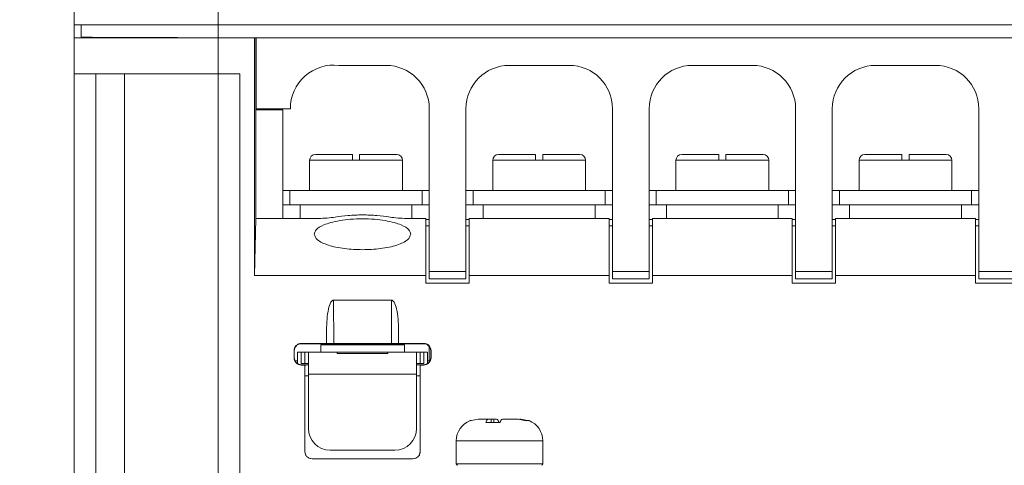
# Model space of a CAD drawing. Extents: x -1668 to -1028, y -1081 to -168.
# Drawn here: x -1527 to -1458, y -753 to -722 of the extents above; entities that cross this region are included whole.
import ezdxf

# ---------------------------------------------------------------- set-up
doc = ezdxf.new("R2010")
doc.units = 0
doc.header["$MEASUREMENT"] = 0
doc.header["$PDSIZE"] = -1
doc.layers.get('0').update_dxf_attribs({"linetype": 'CONTINUOUS', "lineweight": 15})
doc.layers.get('Defpoints').update_dxf_attribs({"linetype": 'CONTINUOUS'})
doc.layers.add('AM_5', color=3, linetype='CONTINUOUS', lineweight=15)
doc.dimstyles.new('AM_ISO$0', dxfattribs={"dimtxt": 6, "dimasz": 5, "dimexe": 0, "dimexo": 0, "dimgap": 1.5, "dimtad": 1, "dimdsep": 46, "dimtxsty": 'Standard', "dimcen": 0, "dimclrd": 256, "dimclre": 256, "dimclrt": 256, "dimadec": 0, "dimazin": 2, "dimtp": 0.1, "dimtm": 0.1, "dimtfac": 0.71, "dimtmove": 0, "dimatfit": 3, "dimfxl": 0, "dimlwd": -1, "dimlwe": -1, "dimarcsym": 0})

# ---------------------------------------------------------------- blocks, each defined once
blk = doc.blocks.new('*D27')
at = {"layer": 'AM_5'}
for p, q in [((-1512.868, -661.073), (-1554.479, -661.073)), ((-1554.479, -666.073), (-1554.479, -797.873)), ((-1523.194, -802.873), (-1554.479, -802.873))]:
    blk.add_line(p, q, dxfattribs=at)
for points in [[(-1555.313, -666.073), (-1553.646, -666.073), (-1554.479, -661.073)], [(-1555.313, -797.873), (-1553.646, -797.873), (-1554.479, -802.873)]]:
    blk.add_solid(points, dxfattribs=at)
at = {"layer": 'Defpoints', "color": 0}
for p in [(-1512.868, -661.073), (-1554.479, -802.873), (-1523.194, -802.873)]:
    blk.add_point(p, dxfattribs=at)
at = {"layer": 'AM_5', "insert": (-1558.979, -731.973), "char_height": 6, "attachment_point": 5, "rotation": 90}
blk.add_mtext('141.8', dxfattribs=at)

msp = doc.modelspace()

# ---------------------------------------------------------------- linework, layer by layer
at = {"lineweight": 9}
for p, q in [((-1522.868, -697.573), (-1522.868, -722.573)), ((-1512.868, -697.573), (-1512.868, -722.573)), ((-1512.868, -722.573), (-1522.868, -722.573)), ((-1522.868, -722.573), (-1522.868, -723.473)), ((-1522.368, -723.43), (-1522.368, -722.573)), ((-1512.868, -722.573), (-1404.868, -722.573)), ((-1512.868, -723.471), (-1512.868, -722.573)), ((-1522.868, -723.473), (-1522.868, -725.973)), ((-1521.368, -723.448), (-1521.368, -723.473)), ((-1520.618, -723.473), (-1520.618, -723.454)), ((-1518.968, -723.462), (-1518.968, -723.473)), ((-1510.236, -723.471), (-1512.868, -723.471)), ((-1512.868, -725.973), (-1512.868, -723.473)), ((-1512.868, -723.473), (-1510.368, -723.473)), ((-1511.346, -723.471), (-1511.346, -723.473)), ((-1510.581, -723.473), (-1510.581, -723.471)), ((-1510.368, -723.473), (-1510.368, -739.973)), ((-1510.368, -723.473), (-1510.259, -723.473)), ((-1510.26, -736.001), (-1510.259, -723.473)), ((-1510.259, -723.473), (-1510.24, -723.473)), ((-1510.24, -728.395), (-1510.24, -723.473)), ((-1407.496, -723.473), (-1510.24, -723.473)), ((-1510.236, -723.473), (-1510.236, -723.471)), ((-1501.24, -725.395), (-1504.507, -725.395)), ((-1488.54, -725.395), (-1492.696, -725.395)), ((-1475.84, -725.395), (-1479.996, -725.395)), ((-1463.14, -725.395), (-1467.296, -725.395)), ((-1522.868, -725.973), (-1522.868, -758.273)), ((-1521.368, -758.273), (-1521.368, -725.973)), ((-1519.368, -758.273), (-1519.368, -725.973)), ((-1511.368, -725.973), (-1512.868, -725.973)), ((-1512.868, -758.273), (-1512.868, -725.973)), ((-1511.368, -758.273), (-1511.368, -725.973)), ((-1510.24, -728.395), (-1507.868, -728.395)), ((-1498.24, -739.688), (-1498.24, -728.395)), ((-1495.696, -728.395), (-1495.696, -739.688)), ((-1485.54, -739.688), (-1485.54, -728.395)), ((-1482.996, -728.395), (-1482.996, -739.688)), ((-1472.84, -739.688), (-1472.84, -728.395)), ((-1470.296, -728.395), (-1470.296, -739.688)), ((-1460.14, -739.688), (-1460.14, -728.395)), ((-1510.259, -728.473), (-1508.398, -728.473)), ((-1508.398, -728.473), (-1508.398, -736.001)), ((-1506.539, -731.973), (-1506.539, -734.073)), ((-1503.568, -731.973), (-1506.539, -731.973)), ((-1503.068, -731.973), (-1503.568, -731.973)), ((-1503.068, -731.973), (-1503.068, -731.91)), ((-1500.097, -731.973), (-1503.068, -731.973)), ((-1500.097, -734.073), (-1500.097, -731.973)), ((-1493.839, -731.973), (-1493.839, -734.073)), ((-1490.868, -731.973), (-1493.839, -731.973)), ((-1490.368, -731.973), (-1490.868, -731.973)), ((-1490.368, -731.973), (-1490.368, -731.91)), ((-1487.397, -731.973), (-1490.368, -731.973)), ((-1487.397, -734.073), (-1487.397, -731.973)), ((-1481.139, -731.973), (-1481.139, -734.073)), ((-1478.168, -731.973), (-1481.139, -731.973)), ((-1477.668, -731.973), (-1478.168, -731.973)), ((-1474.697, -731.973), (-1477.668, -731.973)), ((-1474.697, -734.073), (-1474.697, -731.973)), ((-1468.439, -731.973), (-1468.439, -734.073)), ((-1465.468, -731.973), (-1468.439, -731.973)), ((-1464.968, -731.973), (-1465.468, -731.973)), ((-1461.997, -731.973), (-1464.968, -731.973)), ((-1461.997, -734.073), (-1461.997, -731.973)), ((-1507.898, -734.073), (-1508.398, -734.073)), ((-1507.898, -735.073), (-1507.898, -734.073)), ((-1498.738, -734.073), (-1507.898, -734.073)), ((-1498.738, -734.073), (-1498.738, -735.073)), ((-1498.24, -734.073), (-1498.738, -734.073)), ((-1495.198, -734.073), (-1495.696, -734.073)), ((-1495.198, -735.073), (-1495.198, -734.073)), ((-1486.038, -734.073), (-1495.198, -734.073)), ((-1486.038, -734.073), (-1486.038, -735.073)), ((-1485.54, -734.073), (-1486.038, -734.073)), ((-1482.498, -734.073), (-1482.996, -734.073)), ((-1482.498, -735.073), (-1482.498, -734.073)), ((-1473.338, -734.073), (-1482.498, -734.073)), ((-1473.338, -734.073), (-1473.338, -735.073)), ((-1472.84, -734.073), (-1473.338, -734.073)), ((-1469.798, -734.073), (-1470.296, -734.073)), ((-1469.798, -735.073), (-1469.798, -734.073)), ((-1460.638, -734.073), (-1469.798, -734.073)), ((-1460.638, -734.073), (-1460.638, -735.073)), ((-1460.14, -734.073), (-1460.638, -734.073)), ((-1507.898, -735.073), (-1508.398, -735.073)), ((-1507.193, -735.073), (-1507.898, -735.073)), ((-1507.193, -735.073), (-1507.193, -736.001)), ((-1507.193, -735.073), (-1499.443, -735.073)), ((-1499.443, -736.001), (-1499.443, -735.073)), ((-1498.738, -735.073), (-1499.443, -735.073)), ((-1498.738, -735.073), (-1498.24, -735.073)), ((-1495.198, -735.073), (-1495.696, -735.073)), ((-1494.493, -735.073), (-1495.198, -735.073)), ((-1494.493, -735.073), (-1494.493, -736.001)), ((-1494.493, -735.073), (-1486.743, -735.073)), ((-1486.743, -736.001), (-1486.743, -735.073)), ((-1486.038, -735.073), (-1486.743, -735.073)), ((-1486.038, -735.073), (-1485.54, -735.073)), ((-1482.498, -735.073), (-1482.996, -735.073)), ((-1481.793, -735.073), (-1482.498, -735.073)), ((-1481.793, -735.073), (-1481.793, -736.001)), ((-1481.793, -735.073), (-1474.043, -735.073)), ((-1474.043, -736.001), (-1474.043, -735.073)), ((-1473.338, -735.073), (-1474.043, -735.073)), ((-1473.338, -735.073), (-1472.84, -735.073)), ((-1469.798, -735.073), (-1470.296, -735.073)), ((-1469.093, -735.073), (-1469.798, -735.073)), ((-1469.093, -735.073), (-1469.093, -736.001)), ((-1469.093, -735.073), (-1461.343, -735.073)), ((-1461.343, -736.001), (-1461.343, -735.073)), ((-1460.638, -735.073), (-1461.343, -735.073)), ((-1460.638, -735.073), (-1460.14, -735.073)), ((-1510.368, -739.973), (-1510.26, -736.001)), ((-1505.92, -736.001), (-1510.26, -736.001)), ((-1498.468, -736.001), (-1499.816, -736.001)), ((-1498.468, -739.973), (-1498.468, -736.001)), ((-1498.468, -736.073), (-1498.24, -736.073)), ((-1498.468, -736.528), (-1498.24, -736.528)), ((-1495.696, -736.073), (-1495.468, -736.073)), ((-1495.696, -736.528), (-1495.468, -736.528)), ((-1495.468, -736.001), (-1495.468, -739.973)), ((-1485.768, -736.001), (-1495.468, -736.001)), ((-1485.768, -739.973), (-1485.768, -736.001)), ((-1485.768, -736.073), (-1485.54, -736.073)), ((-1485.768, -736.528), (-1485.54, -736.528)), ((-1482.996, -736.073), (-1482.768, -736.073)), ((-1482.996, -736.528), (-1482.768, -736.528)), ((-1473.068, -736.001), (-1482.768, -736.001)), ((-1482.768, -736.001), (-1482.768, -739.973)), ((-1473.068, -739.973), (-1473.068, -736.001)), ((-1473.068, -736.073), (-1472.84, -736.073)), ((-1473.068, -736.528), (-1472.84, -736.528)), ((-1470.296, -736.073), (-1470.068, -736.073)), ((-1470.296, -736.528), (-1470.068, -736.528)), ((-1460.368, -736.001), (-1470.068, -736.001)), ((-1470.068, -736.001), (-1470.068, -739.973)), ((-1460.368, -739.973), (-1460.368, -736.001)), ((-1460.368, -736.073), (-1460.14, -736.073)), ((-1460.368, -736.528), (-1460.14, -736.528)), ((-1510.368, -739.973), (-1498.468, -739.973)), ((-1498.468, -740.498), (-1498.468, -739.973)), ((-1498.24, -739.688), (-1495.696, -739.688)), ((-1495.468, -740.498), (-1495.468, -739.973)), ((-1495.468, -739.973), (-1485.768, -739.973)), ((-1485.768, -740.498), (-1485.768, -739.973)), ((-1485.54, -739.688), (-1482.996, -739.688)), ((-1482.768, -740.498), (-1482.768, -739.973)), ((-1482.768, -739.973), (-1473.068, -739.973)), ((-1473.068, -740.498), (-1473.068, -739.973)), ((-1472.84, -739.688), (-1470.296, -739.688)), ((-1470.068, -740.498), (-1470.068, -739.973)), ((-1470.068, -739.973), (-1460.368, -739.973)), ((-1460.368, -740.498), (-1460.368, -739.973)), ((-1460.14, -739.688), (-1457.596, -739.688)), ((-1498.468, -740.498), (-1495.468, -740.498)), ((-1498.236, -740.188), (-1495.701, -740.188)), ((-1485.768, -740.498), (-1482.768, -740.498)), ((-1485.536, -740.188), (-1483.001, -740.188)), ((-1473.068, -740.498), (-1470.068, -740.498)), ((-1472.836, -740.188), (-1470.301, -740.188)), ((-1460.368, -740.498), (-1457.368, -740.498)), ((-1460.136, -740.188), (-1457.601, -740.188)), ((-1500.864, -741.673), (-1504.872, -741.673)), ((-1504.866, -744.68), (-1504.872, -741.673)), ((-1500.864, -741.673), (-1500.87, -744.68)), ((-1505.368, -743.718), (-1505.368, -744.673)), ((-1505.366, -744.676), (-1505.368, -743.718)), ((-1500.368, -743.718), (-1500.37, -744.676)), ((-1500.368, -744.673), (-1500.368, -743.718)), ((-1505.368, -744.673), (-1507.118, -744.673)), ((-1507.118, -744.673), (-1507.1, -744.692)), ((-1498.636, -744.692), (-1507.1, -744.692)), ((-1505.768, -744.773), (-1505.768, -745.273)), ((-1502.372, -744.773), (-1505.768, -744.773)), ((-1505.468, -744.692), (-1505.468, -744.773)), ((-1505.366, -744.676), (-1505.368, -744.673)), ((-1500.87, -744.68), (-1504.866, -744.68)), ((-1499.968, -744.773), (-1502.372, -744.773)), ((-1500.368, -744.673), (-1500.37, -744.676)), ((-1498.618, -744.673), (-1500.368, -744.673)), ((-1500.268, -744.773), (-1500.268, -744.692)), ((-1499.968, -745.273), (-1499.968, -744.773)), ((-1498.636, -744.692), (-1498.618, -744.673)), ((-1507.618, -745.173), (-1507.618, -745.673)), ((-1507.6, -745.192), (-1507.618, -745.173)), ((-1507.6, -745.655), (-1507.6, -745.192)), ((-1507.368, -745.273), (-1507.368, -746.073)), ((-1507.118, -745.273), (-1507.368, -745.273)), ((-1507.118, -746.073), (-1507.118, -745.273)), ((-1507.118, -745.273), (-1506.868, -745.273)), ((-1506.868, -745.273), (-1506.868, -746.073)), ((-1506.868, -745.273), (-1506.618, -745.273)), ((-1504.618, -745.273), (-1506.618, -745.273)), ((-1506.618, -745.273), (-1506.618, -746.81)), ((-1504.618, -745.37), (-1504.618, -745.273)), ((-1501.118, -745.273), (-1504.618, -745.273)), ((-1501.118, -745.37), (-1504.618, -745.37)), ((-1499.118, -745.273), (-1501.118, -745.273)), ((-1501.118, -745.273), (-1501.118, -745.37)), ((-1499.118, -746.81), (-1499.118, -745.273)), ((-1498.868, -745.273), (-1499.118, -745.273)), ((-1498.868, -745.273), (-1498.868, -746.073)), ((-1498.618, -745.273), (-1498.868, -745.273)), ((-1498.618, -745.273), (-1498.618, -746.073)), ((-1498.368, -745.273), (-1498.618, -745.273)), ((-1498.368, -746.073), (-1498.368, -745.273)), ((-1498.238, -744.893), (-1498.238, -745.873)), ((-1498.118, -745.173), (-1498.136, -745.192)), ((-1498.136, -745.192), (-1498.136, -745.655)), ((-1498.118, -745.673), (-1498.118, -745.173)), ((-1507.618, -745.673), (-1507.6, -745.655)), ((-1507.547, -745.873), (-1507.368, -745.873)), ((-1506.868, -746.073), (-1507.118, -746.073)), ((-1507.1, -746.155), (-1507.118, -746.173)), ((-1507.118, -746.173), (-1506.868, -746.173)), ((-1507.1, -746.155), (-1506.618, -746.155)), ((-1506.618, -746.073), (-1506.868, -746.073)), ((-1506.868, -746.173), (-1506.853, -746.158)), ((-1506.868, -746.173), (-1506.868, -752.173)), ((-1506.853, -746.158), (-1506.618, -746.158)), ((-1498.868, -746.073), (-1499.118, -746.073)), ((-1499.118, -746.155), (-1498.636, -746.155)), ((-1499.118, -746.158), (-1498.883, -746.158)), ((-1498.883, -746.158), (-1498.868, -746.173)), ((-1498.618, -746.073), (-1498.868, -746.073)), ((-1498.868, -752.173), (-1498.868, -746.173)), ((-1498.868, -746.173), (-1498.618, -746.173)), ((-1498.618, -746.173), (-1498.636, -746.155)), ((-1498.368, -745.873), (-1498.238, -745.873)), ((-1498.136, -745.655), (-1498.118, -745.673)), ((-1506.618, -746.81), (-1499.118, -746.81)), ((-1506.618, -746.81), (-1506.618, -750.573)), ((-1499.118, -750.573), (-1499.118, -746.81)), ((-1506.859, -752.165), (-1506.859, -746.908)), ((-1506.859, -746.908), (-1506.618, -746.908)), ((-1499.118, -746.908), (-1498.877, -746.908)), ((-1498.877, -746.908), (-1498.877, -752.165)), ((-1494.854, -749.923), (-1495.428, -750.033)), ((-1495.428, -750.033), (-1495.41, -750.029)), ((-1493.334, -750.158), (-1494.314, -750.158)), ((-1494.144, -749.923), (-1493.959, -749.923)), ((-1493.959, -749.923), (-1493.959, -750.158)), ((-1493.959, -749.923), (-1493.757, -749.923)), ((-1493.757, -750.158), (-1493.757, -749.923)), ((-1493.757, -749.923), (-1493.571, -749.923)), ((-1491.511, -750.033), (-1492.085, -749.923)), ((-1491.988, -749.923), (-1491.882, -749.923)), ((-1491.882, -749.923), (-1491.419, -750.011)), ((-1496.368, -751.423), (-1496.368, -753.023)), ((-1490.368, -751.423), (-1496.368, -751.423)), ((-1490.368, -753.023), (-1490.368, -751.423)), ((-1506.868, -752.173), (-1506.859, -752.165)), ((-1505.118, -752.073), (-1500.618, -752.073)), ((-1498.877, -752.165), (-1498.868, -752.173)), ((-1506.359, -752.665), (-1506.368, -752.673)), ((-1506.368, -752.673), (-1499.368, -752.673)), ((-1499.377, -752.665), (-1506.359, -752.665)), ((-1499.368, -752.673), (-1499.377, -752.665)), ((-1490.368, -753.023), (-1496.368, -753.023))]:
    msp.add_line(p, q, dxfattribs=at)
for centre, radius, start, end in [((-1504.868, -728.373), 3, 83.08583, 180.41668), ((-1506.139, -731.973), 0.4, 90, 180), ((-1500.497, -731.973), 0.4, 0, 90), ((-1493.439, -731.973), 0.4, 90, 180), ((-1487.797, -731.973), 0.4, 0, 90), ((-1480.739, -731.973), 0.4, 90, 180), ((-1475.097, -731.973), 0.4, 0, 90), ((-1468.039, -731.973), 0.4, 90, 180), ((-1462.397, -731.973), 0.4, 0, 90), ((-1494.868, -751.423), 1.5, 111.24187, 180), ((-1491.868, -751.423), 1.5, 0, 68.75619), ((-1505.118, -750.573), 1.5, 180, 270), ((-1500.618, -750.573), 1.5, 270, 0), ((-1496.268, -753.023), 0.1, 180, 270), ((-1490.468, -753.023), 0.1, 270, 0)]:
    msp.add_arc(centre, radius, start, end, dxfattribs=at)
for centre, major_axis, ratio, start_param, end_param in [((-1512.868, -723.43), (9.5, 0), 0.004363, 3.141593, 4.712389), ((-1501.24, -728.395), (2.121, 2.121), 0.999924, 5.497825, 7.068545), ((-1492.696, -728.395), (-2.121, 2.121), 0.999924, 5.497825, 7.068545), ((-1488.54, -728.395), (2.121, 2.121), 0.999924, 5.497825, 7.068545), ((-1479.996, -728.395), (-2.121, 2.121), 0.999924, 5.497825, 7.068545), ((-1475.84, -728.395), (2.121, 2.121), 0.999924, 5.497825, 7.068545), ((-1467.296, -728.395), (-2.121, 2.121), 0.999924, 5.497825, 7.068545), ((-1463.14, -728.395), (2.121, 2.121), 0.999924, 5.497825, 7.068545), ((-1498.236, -739.688), (0, 0.5), 0.008727, 1.570796, 3.141593), ((-1495.701, -739.688), (0, 0.5), 0.008727, 3.141593, 4.712389), ((-1485.536, -739.688), (0, 0.5), 0.008727, 1.570796, 3.141593), ((-1483.001, -739.688), (0, 0.5), 0.008727, 3.141593, 4.712389), ((-1472.836, -739.688), (0, 0.5), 0.008727, 1.570796, 3.141593), ((-1470.301, -739.688), (0, 0.5), 0.008727, 3.141593, 4.712389), ((-1460.136, -739.688), (0, 0.5), 0.008727, 1.570796, 3.141593)]:
    msp.add_ellipse(centre, major_axis=major_axis, ratio=ratio, start_param=start_param, end_param=end_param, dxfattribs=at)
for points, knots in [([(-1512.868, -723.473), (-1513.523, -723.473), (-1514.832, -723.473), (-1516.72, -723.473), (-1518.46, -723.473), (-1519.984, -723.473), (-1521.238, -723.473), (-1522.162, -723.473), (-1522.757, -723.473), (-1522.831, -723.473), (-1522.868, -723.473)], [0, 0, 0, 0, 0.125, 0.25, 0.375, 0.5, 0.625, 0.75, 0.875, 1, 1, 1, 1]), ([(-1522.868, -725.973), (-1522.831, -725.973), (-1522.757, -725.973), (-1522.162, -725.973), (-1521.238, -725.973), (-1519.984, -725.973), (-1518.46, -725.973), (-1516.72, -725.973), (-1514.832, -725.973), (-1513.523, -725.973), (-1512.868, -725.973)], [0, 0, 0, 0, 0.125, 0.25, 0.375, 0.5, 0.625, 0.75, 0.875, 1, 1, 1, 1]), ([(-1503.568, -731.573), (-1503.9, -731.573), (-1504.588, -731.573), (-1505.446, -731.573), (-1506.031, -731.573), (-1506.104, -731.573), (-1506.139, -731.573)], [0, 0, 0, 0, 0.24122, 0.5, 0.75878, 1, 1, 1, 1]), ([(-1503.568, -731.973), (-1503.568, -731.929), (-1503.568, -731.839), (-1503.568, -731.719), (-1503.568, -731.629), (-1503.568, -731.58), (-1503.568, -731.575), (-1503.568, -731.573)], [0, 0, 0, 0, 0.213815, 0.427621, 0.641695, 0.856396, 1, 1, 1, 1]), ([(-1500.497, -731.573), (-1500.532, -731.573), (-1500.605, -731.573), (-1501.19, -731.573), (-1502.048, -731.573), (-1502.736, -731.573), (-1503.068, -731.573)], [0, 0, 0, 0, 0.24122, 0.5, 0.758781, 1, 1, 1, 1]), ([(-1503.068, -731.573), (-1503.068, -731.578), (-1503.068, -731.587), (-1503.068, -731.656), (-1503.068, -731.758), (-1503.068, -731.87), (-1503.068, -731.944), (-1503.068, -731.973)], [0, 0, 0, 0, 0.215661, 0.431336, 0.646558, 0.861065, 1, 1, 1, 1]), ([(-1490.868, -731.573), (-1491.2, -731.573), (-1491.888, -731.573), (-1492.746, -731.573), (-1493.331, -731.573), (-1493.404, -731.573), (-1493.439, -731.573)], [0, 0, 0, 0, 0.24122, 0.5, 0.75878, 1, 1, 1, 1]), ([(-1490.868, -731.973), (-1490.868, -731.929), (-1490.868, -731.839), (-1490.868, -731.719), (-1490.868, -731.629), (-1490.868, -731.58), (-1490.868, -731.575), (-1490.868, -731.573)], [0, 0, 0, 0, 0.213815, 0.427621, 0.641695, 0.856396, 1, 1, 1, 1]), ([(-1487.797, -731.573), (-1487.832, -731.573), (-1487.905, -731.573), (-1488.49, -731.573), (-1489.348, -731.573), (-1490.036, -731.573), (-1490.368, -731.573)], [0, 0, 0, 0, 0.24122, 0.5, 0.758781, 1, 1, 1, 1]), ([(-1490.368, -731.573), (-1490.368, -731.578), (-1490.368, -731.587), (-1490.368, -731.656), (-1490.368, -731.758), (-1490.368, -731.87), (-1490.368, -731.944), (-1490.368, -731.973)], [0, 0, 0, 0, 0.215661, 0.431336, 0.646558, 0.861065, 1, 1, 1, 1]), ([(-1478.168, -731.573), (-1478.5, -731.573), (-1479.188, -731.573), (-1480.046, -731.573), (-1480.631, -731.573), (-1480.704, -731.573), (-1480.739, -731.573)], [0, 0, 0, 0, 0.241219, 0.5, 0.75878, 1, 1, 1, 1]), ([(-1478.168, -731.973), (-1478.168, -731.929), (-1478.168, -731.839), (-1478.168, -731.719), (-1478.168, -731.629), (-1478.168, -731.58), (-1478.168, -731.575), (-1478.168, -731.573)], [0, 0, 0, 0, 0.213815, 0.427621, 0.641695, 0.856396, 1, 1, 1, 1]), ([(-1475.097, -731.573), (-1475.132, -731.573), (-1475.205, -731.573), (-1475.79, -731.573), (-1476.648, -731.573), (-1477.336, -731.573), (-1477.668, -731.573)], [0, 0, 0, 0, 0.24122, 0.5, 0.758781, 1, 1, 1, 1]), ([(-1477.668, -731.573), (-1477.668, -731.578), (-1477.668, -731.587), (-1477.668, -731.656), (-1477.668, -731.758), (-1477.668, -731.87), (-1477.668, -731.944), (-1477.668, -731.973)], [0, 0, 0, 0, 0.215661, 0.431336, 0.646558, 0.861065, 1, 1, 1, 1]), ([(-1465.468, -731.573), (-1465.8, -731.573), (-1466.488, -731.573), (-1467.346, -731.573), (-1467.931, -731.573), (-1468.004, -731.573), (-1468.039, -731.573)], [0, 0, 0, 0, 0.241219, 0.5, 0.75878, 1, 1, 1, 1]), ([(-1465.468, -731.973), (-1465.468, -731.929), (-1465.468, -731.839), (-1465.468, -731.719), (-1465.468, -731.629), (-1465.468, -731.58), (-1465.468, -731.575), (-1465.468, -731.573)], [0, 0, 0, 0, 0.213815, 0.427621, 0.641695, 0.856396, 1, 1, 1, 1]), ([(-1462.397, -731.573), (-1462.432, -731.573), (-1462.505, -731.573), (-1463.09, -731.573), (-1463.948, -731.573), (-1464.636, -731.573), (-1464.968, -731.573)], [0, 0, 0, 0, 0.24122, 0.5, 0.758781, 1, 1, 1, 1]), ([(-1464.968, -731.573), (-1464.968, -731.578), (-1464.968, -731.587), (-1464.968, -731.656), (-1464.968, -731.758), (-1464.968, -731.87), (-1464.968, -731.944), (-1464.968, -731.973)], [0, 0, 0, 0, 0.215661, 0.431336, 0.646558, 0.861065, 1, 1, 1, 1]), ([(-1504.775, -735.912), (-1504.956, -735.938), (-1505.319, -735.99), (-1505.719, -735.998), (-1505.92, -736.001)], [0, 0, 0, 0, 0.498227, 1, 1, 1, 1]), ([(-1500.961, -735.912), (-1501.26, -735.871), (-1501.865, -735.787), (-1502.868, -735.752), (-1503.871, -735.787), (-1504.476, -735.871), (-1504.775, -735.912)], [0, 0, 0, 0, 0.247104, 0.5, 0.752897, 1, 1, 1, 1]), ([(-1499.816, -736.001), (-1500.016, -735.998), (-1500.416, -735.99), (-1500.779, -735.938), (-1500.961, -735.912)], [0, 0, 0, 0, 0.498194, 1, 1, 1, 1]), ([(-1506.215, -737.097), (-1506.188, -736.996), (-1506.127, -736.768), (-1505.676, -736.491), (-1505.071, -736.282), (-1504.444, -736.144), (-1503.693, -736.051), (-1502.868, -736.018), (-1502.044, -736.051), (-1501.293, -736.144), (-1500.666, -736.282), (-1500.061, -736.491), (-1499.609, -736.768), (-1499.548, -736.996), (-1499.521, -737.097)], [0, 0, 0, 0, 0.092543, 0.208515, 0.275488, 0.347342, 0.422742, 0.5, 0.577258, 0.652658, 0.724512, 0.791485, 0.907457, 1, 1, 1, 1]), ([(-1499.521, -737.097), (-1499.565, -737.231), (-1499.632, -737.439), (-1500.047, -737.69), (-1500.479, -737.86), (-1501.012, -738), (-1501.791, -738.13), (-1502.868, -738.197), (-1503.945, -738.13), (-1504.725, -738), (-1505.257, -737.86), (-1505.689, -737.69), (-1506.105, -737.439), (-1506.172, -737.231), (-1506.215, -737.097)], [0, 0, 0, 0, 0.122401, 0.188447, 0.25395, 0.318766, 0.383027, 0.5, 0.616973, 0.681185, 0.74605, 0.811504, 0.877599, 1, 1, 1, 1]), ([(-1504.872, -741.673), (-1504.888, -741.675), (-1504.922, -741.679), (-1504.991, -741.724), (-1505.128, -741.909), (-1505.325, -742.586), (-1505.35, -743.233), (-1505.368, -743.718)], [0, 0, 0, 0, 0.021682, 0.046219, 0.110638, 0.33291, 1, 1, 1, 1]), ([(-1500.368, -743.718), (-1500.387, -743.233), (-1500.411, -742.586), (-1500.608, -741.909), (-1500.745, -741.724), (-1500.814, -741.679), (-1500.848, -741.675), (-1500.864, -741.673)], [0, 0, 0, 0, 0.66709, 0.889361, 0.953783, 0.97832, 1, 1, 1, 1]), ([(-1507.618, -745.173), (-1507.611, -745.111), (-1507.601, -745.013), (-1507.539, -744.897), (-1507.474, -744.817), (-1507.394, -744.753), (-1507.278, -744.69), (-1507.181, -744.68), (-1507.118, -744.673)], [0, 0, 0, 0, 0.2394466, 0.3712237, 0.5000004, 0.6317776, 0.7605534, 1, 1, 1, 1]), ([(-1507.1, -744.692), (-1507.163, -744.699), (-1507.259, -744.709), (-1507.376, -744.771), (-1507.455, -744.835), (-1507.52, -744.915), (-1507.583, -745.031), (-1507.593, -745.129), (-1507.6, -745.192)], [0, 0, 0, 0, 0.239447, 0.368227, 0.500005, 0.628782, 0.760559, 1, 1, 1, 1]), ([(-1504.866, -744.68), (-1504.928, -744.68), (-1505.025, -744.68), (-1505.141, -744.679), (-1505.22, -744.679), (-1505.285, -744.678), (-1505.348, -744.677), (-1505.359, -744.676), (-1505.366, -744.676)], [0, 0, 0, 0, 0.235929, 0.363448, 0.494745, 0.623893, 0.756845, 1, 1, 1, 1]), ([(-1500.37, -744.676), (-1500.377, -744.676), (-1500.388, -744.677), (-1500.451, -744.678), (-1500.515, -744.679), (-1500.595, -744.679), (-1500.711, -744.68), (-1500.808, -744.68), (-1500.87, -744.68)], [0, 0, 0, 0, 0.243155, 0.3730854, 0.5052519, 0.633575, 0.7640714, 1, 1, 1, 1]), ([(-1498.136, -745.192), (-1498.143, -745.129), (-1498.153, -745.032), (-1498.216, -744.916), (-1498.28, -744.836), (-1498.36, -744.771), (-1498.476, -744.709), (-1498.574, -744.699), (-1498.636, -744.692)], [0, 0, 0, 0, 0.2394395, 0.3682146, 0.4999914, 0.6287688, 0.7605497, 1, 1, 1, 1]), ([(-1498.618, -744.673), (-1498.555, -744.68), (-1498.458, -744.691), (-1498.341, -744.753), (-1498.262, -744.818), (-1498.197, -744.897), (-1498.135, -745.014), (-1498.125, -745.111), (-1498.118, -745.173)], [0, 0, 0, 0, 0.239447, 0.371226, 0.500001, 0.631779, 0.760553, 1, 1, 1, 1]), ([(-1507.118, -746.173), (-1507.181, -746.167), (-1507.279, -746.156), (-1507.395, -746.094), (-1507.475, -746.029), (-1507.539, -745.95), (-1507.601, -745.833), (-1507.611, -745.736), (-1507.618, -745.673)], [0, 0, 0, 0, 0.239447, 0.371225, 0.500004, 0.631778, 0.760553, 1, 1, 1, 1]), ([(-1507.6, -745.655), (-1507.593, -745.718), (-1507.583, -745.815), (-1507.521, -745.931), (-1507.457, -746.011), (-1507.377, -746.076), (-1507.26, -746.138), (-1507.163, -746.149), (-1507.1, -746.155)], [0, 0, 0, 0, 0.239465, 0.368242, 0.500017, 0.628791, 0.760564, 1, 1, 1, 1]), ([(-1506.859, -746.908), (-1506.859, -746.814), (-1506.859, -746.67), (-1506.858, -746.496), (-1506.858, -746.377), (-1506.857, -746.28), (-1506.855, -746.186), (-1506.854, -746.169), (-1506.853, -746.158)], [0, 0, 0, 0, 0.2395584, 0.369544, 0.4999945, 0.6299824, 0.7604318, 1, 1, 1, 1]), ([(-1498.883, -746.158), (-1498.883, -746.169), (-1498.881, -746.186), (-1498.88, -746.28), (-1498.879, -746.376), (-1498.878, -746.495), (-1498.877, -746.669), (-1498.877, -746.814), (-1498.877, -746.908)], [0, 0, 0, 0, 0.239568, 0.369558, 0.500006, 0.629994, 0.760442, 1, 1, 1, 1]), ([(-1498.636, -746.155), (-1498.573, -746.149), (-1498.477, -746.138), (-1498.36, -746.076), (-1498.281, -746.012), (-1498.216, -745.932), (-1498.154, -745.816), (-1498.143, -745.718), (-1498.136, -745.655)], [0, 0, 0, 0, 0.2394359, 0.3682067, 0.4999809, 0.6287561, 0.7605363, 1, 1, 1, 1]), ([(-1498.118, -745.673), (-1498.125, -745.736), (-1498.135, -745.834), (-1498.198, -745.95), (-1498.263, -746.03), (-1498.342, -746.094), (-1498.459, -746.156), (-1498.555, -746.167), (-1498.618, -746.173)], [0, 0, 0, 0, 0.239447, 0.371226, 0.5, 0.631777, 0.760553, 1, 1, 1, 1]), ([(-1495.361, -750.017), (-1495.349, -750.012), (-1495.335, -750.006), (-1495.32, -750.011), (-1495.317, -750.011)], [0, 0, 0, 0, 0.77976, 1, 1, 1, 1]), ([(-1494.144, -749.923), (-1494.236, -749.923), (-1494.42, -749.923), (-1494.63, -749.923), (-1494.788, -749.923), (-1494.832, -749.923), (-1494.854, -749.923)], [0, 0, 0, 0, 0.250309, 0.500007, 0.749893, 1, 1, 1, 1]), ([(-1494.314, -750.158), (-1494.281, -750.078), (-1494.228, -749.945), (-1494.168, -749.93), (-1494.144, -749.923)], [0, 0, 0, 0, 0.602617, 1, 1, 1, 1]), ([(-1493.571, -749.923), (-1493.534, -749.939), (-1493.474, -749.964), (-1493.422, -750.105), (-1493.402, -750.158)], [0, 0, 0, 0, 0.624763, 1, 1, 1, 1]), ([(-1493.165, -749.923), (-1493.202, -749.939), (-1493.262, -749.964), (-1493.315, -750.105), (-1493.334, -750.158)], [0, 0, 0, 0, 0.624762, 1, 1, 1, 1]), ([(-1492.085, -749.923), (-1492.148, -749.923), (-1492.275, -749.923), (-1492.539, -749.923), (-1492.836, -749.923), (-1493.055, -749.923), (-1493.165, -749.923)], [0, 0, 0, 0, 0.250308, 0.500005, 0.749895, 1, 1, 1, 1]), ([(-1491.326, -750.029), (-1491.354, -750.019), (-1491.415, -749.999), (-1491.477, -750.021), (-1491.511, -750.033)], [0, 0, 0, 0, 0.452523, 1, 1, 1, 1]), ([(-1506.868, -752.173), (-1506.861, -752.239), (-1506.846, -752.37), (-1506.73, -752.535), (-1506.565, -752.651), (-1506.434, -752.666), (-1506.368, -752.673)], [0, 0, 0, 0, 0.250009, 0.50001, 0.750006, 1, 1, 1, 1]), ([(-1506.859, -752.165), (-1506.853, -752.228), (-1506.842, -752.325), (-1506.78, -752.442), (-1506.715, -752.521), (-1506.636, -752.586), (-1506.519, -752.648), (-1506.422, -752.658), (-1506.359, -752.665)], [0, 0, 0, 0, 0.2394474, 0.371227, 0.4999993, 0.6317754, 0.7605526, 1, 1, 1, 1]), ([(-1499.377, -752.665), (-1499.314, -752.658), (-1499.217, -752.648), (-1499.1, -752.585), (-1499.02, -752.52), (-1498.956, -752.441), (-1498.894, -752.324), (-1498.884, -752.228), (-1498.877, -752.165)], [0, 0, 0, 0, 0.239448, 0.371225, 0.500001, 0.63178, 0.760551, 1, 1, 1, 1]), ([(-1499.368, -752.673), (-1499.303, -752.666), (-1499.172, -752.651), (-1499.006, -752.535), (-1498.891, -752.37), (-1498.876, -752.239), (-1498.868, -752.173)], [0, 0, 0, 0, 0.249995, 0.499988, 0.74999, 1, 1, 1, 1])]:
    msp.add_open_spline(points, degree=3, knots=knots, dxfattribs=at)

# ---------------------------------------------------------------- dimensions: what is measured, and where the dimension line sits
at = {"layer": 'AM_5'}
dim = msp.add_linear_dim(base=(-1554.479, -802.873), p1=(-1512.868, -661.073), p2=(-1523.194, -802.873), angle=90, dimstyle='AM_ISO$0', dxfattribs=at)
dim.commit()
dim.dimension.update_dxf_attribs({"geometry": '*D27', "text_midpoint": (-1558.979, -731.973)})

doc.saveas('drawing.dxf')
